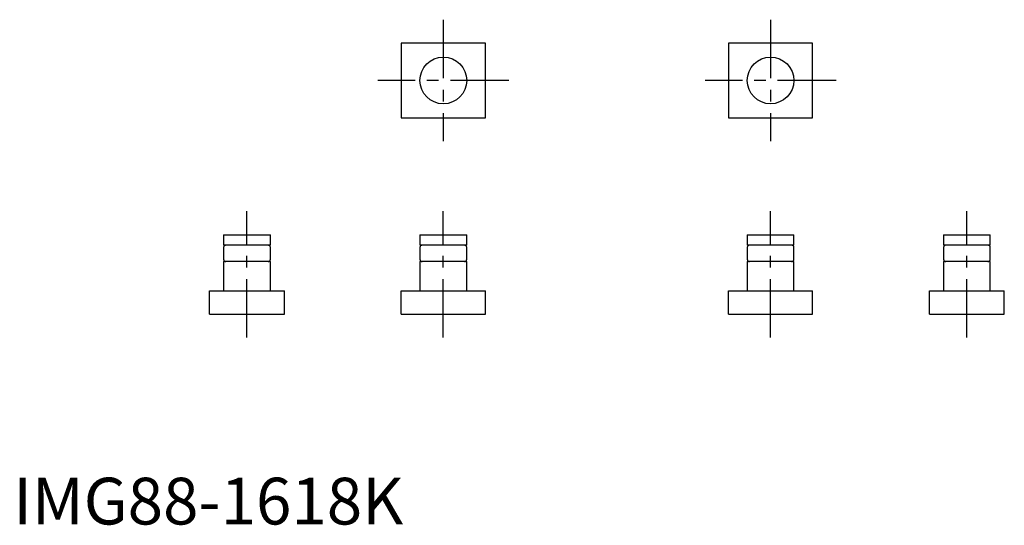
# Model space of a CAD drawing. Extents: x 1 to 212, y 0 to 108.
import ezdxf

# ---------------------------------------------------------------- set-up
doc = ezdxf.new("R2010")
doc.units = 0
doc.header["$LTSCALE"] = 10
doc.header["$MEASUREMENT"] = 0
doc.linetypes.add('CENTER', pattern=[2, 1.25, -0.25, 0.25, -0.25])
doc.layers.get('0').update_dxf_attribs({"linetype": 'CONTINUOUS'})
doc.layers.add('1', color=1, linetype='CENTER')
doc.styles.add('Standard1', font='arial.ttf')

msp = doc.modelspace()

# ---------------------------------------------------------------- linework, layer by layer
for p, q in [((83, 103), (83, 87)), ((101, 103), (83, 103)), ((101, 87), (101, 103)), ((153, 103), (153, 87)), ((171, 103), (153, 103)), ((171, 87), (171, 103)), ((83, 87), (101, 87)), ((153, 87), (171, 87)), ((45, 62), (45, 59.75)), ((45, 62), (55, 62)), ((55, 59.75), (55, 62)), ((87, 62), (87, 59.75)), ((87, 62), (97, 62)), ((97, 59.75), (97, 62)), ((157, 62), (157, 59.75)), ((157, 62), (167, 62)), ((167, 59.75), (167, 62)), ((199, 62), (199, 59.75)), ((199, 62), (209, 62)), ((209, 59.75), (209, 62)), ((55, 59.75), (45, 59.75)), ((45, 59.25), (45, 56.75)), ((55, 56.75), (55, 59.25)), ((97, 59.75), (87, 59.75)), ((87, 59.25), (87, 56.75)), ((97, 56.75), (97, 59.25)), ((167, 59.75), (157, 59.75)), ((157, 59.25), (157, 56.75)), ((167, 56.75), (167, 59.25)), ((209, 59.75), (199, 59.75)), ((199, 59.25), (199, 56.75)), ((209, 56.75), (209, 59.25)), ((45, 56.25), (45, 50)), ((55, 56.25), (45, 56.25)), ((55, 50), (55, 56.25)), ((87, 56.25), (87, 50)), ((97, 56.25), (87, 56.25)), ((97, 50), (97, 56.25)), ((157, 56.25), (157, 50)), ((167, 56.25), (157, 56.25)), ((167, 50), (167, 56.25)), ((199, 56.25), (199, 50)), ((209, 56.25), (199, 56.25)), ((209, 50), (209, 56.25)), ((42, 45), (42, 50)), ((42, 50), (58, 50)), ((58, 45), (58, 50)), ((83, 45), (83, 50)), ((83, 50), (101, 50)), ((101, 45), (101, 50)), ((153, 45), (153, 50)), ((153, 50), (171, 50)), ((171, 45), (171, 50)), ((196, 45), (196, 50)), ((196, 50), (212, 50)), ((212, 45), (212, 50)), ((42, 45), (58, 45)), ((83, 45), (101, 45)), ((153, 45), (171, 45)), ((196, 45), (212, 45))]:
    msp.add_line(p, q)
for centre in [(92, 95), (162, 95)]:
    msp.add_circle(centre, 5)
for centre, start, end in [((45.5, 59.25), 90, 180), ((54.5, 59.25), 0, 90), ((87.5, 59.25), 90, 180), ((96.5, 59.25), 0, 90), ((157.5, 59.25), 90, 180), ((166.5, 59.25), 0, 90), ((199.5, 59.25), 90, 180), ((208.5, 59.25), 0, 90), ((45.5, 56.75), 180, 270), ((54.5, 56.75), 270, 0), ((87.5, 56.75), 180, 270), ((96.5, 56.75), 270, 0), ((157.5, 56.75), 180, 270), ((166.5, 56.75), 270, 0), ((199.5, 56.75), 180, 270), ((208.5, 56.75), 270, 0)]:
    msp.add_arc(centre, 0.5, start, end)
at = {"layer": '1'}
for p, q in [((92, 108), (92, 82)), ((162, 108), (162, 82)), ((106, 95), (78, 95)), ((176, 95), (148, 95)), ((50, 40), (50, 67)), ((92, 40), (92, 67)), ((162, 40), (162, 67)), ((204, 40), (204, 67))]:
    msp.add_line(p, q, dxfattribs=at)

# ---------------------------------------------------------------- texts
at = {"color": 3, "style": 'Standard1'}
msp.add_text('IMG88-1618K', height=10, dxfattribs=at).set_placement((0, 0))

doc.saveas('drawing.dxf')
